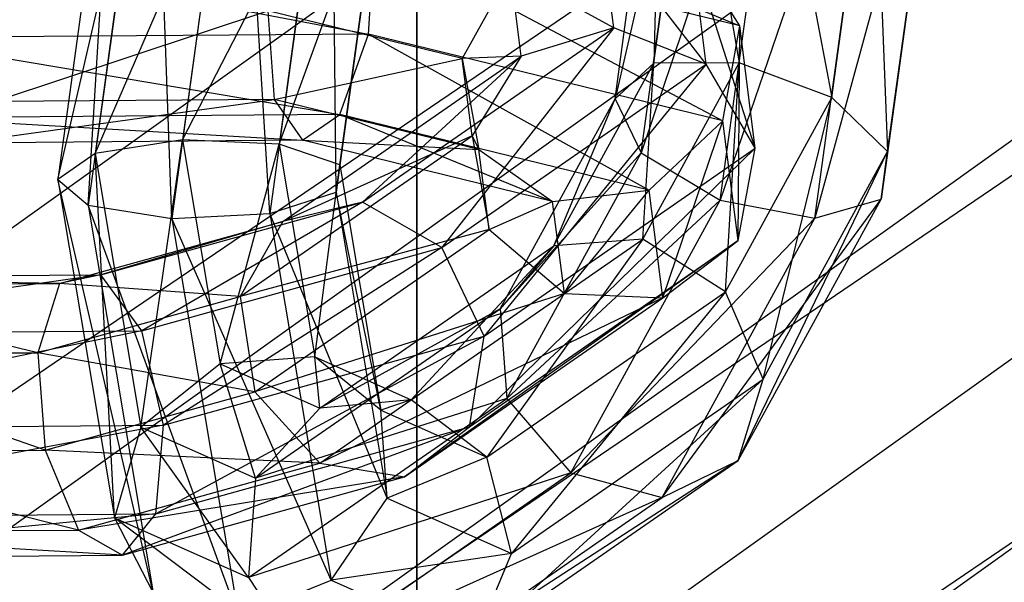
# Model space of a CAD drawing. Extents: x -4025 to 4175, y -648 to 4489.
# Drawn here: x 144 to 158, y 1232 to 1240 of the extents above; entities that cross this region are included whole.
import ezdxf

# ---------------------------------------------------------------- set-up
doc = ezdxf.new("R2010")
doc.units = 0

msp = doc.modelspace()

# ---------------------------------------------------------------- linework, layer by layer
at = {"color": 0}
for p, q in [((491.306322, 1485.282086, 739.728137), (100.797498, 1206.228482, 1772.916251)), ((493.180806, 1477.852554, 738.453794), (102.671982, 1198.798951, 1771.641908)), ((491.293045, 1470.794985, 735.815112), (100.784221, 1191.741382, 1769.003226)), ((472.107968, 1467.388628, 727.427338), (81.599144, 1188.335024, 1760.615452)), ((479.126636, 1464.753634, 729.448985), (88.617812, 1185.700031, 1762.637099)), ((150, 1298.658769, 2886.194558), (150, 1219.608554, 2836.475752)), ((150, 1191.795289, 2723.388004), (150, 1262.62891, 2775.030518)), ((190.827664, 1260.144587, 1471.624216), (150.255846, 1232.5954, 1575.992584)), ((175.85365, 1256.453344, 1592.393649), (145.424786, 1235.791453, 1670.669925)), ((147.924099, 1225.885412, 1668.970802), (178.352963, 1246.547302, 1590.694526)), ((155.166291, 1244.42586, 1592.190394), (153.141318, 1238.394282, 1593.539377)), ((155.166291, 1244.42586, 1592.190394), (153.141318, 1238.394282, 1593.539377)), ((154.245952, 1237.73398, 1592.903866), (155.166291, 1244.42586, 1592.190394)), ((154.245952, 1237.73398, 1592.903866), (155.166291, 1244.42586, 1592.190394)), ((146.323228, 1244.355565, 1616.556487), (145.402889, 1237.663685, 1617.26996)), ((146.323228, 1244.355565, 1616.556487), (145.402889, 1237.663685, 1617.26996)), ((146.573567, 1237.476338, 1617.9597), (146.323228, 1244.355565, 1616.556487)), ((146.573567, 1237.476338, 1617.9597), (146.323228, 1244.355565, 1616.556487)), ((147.520572, 1244.362109, 1617.225555), (146.573567, 1237.476338, 1617.9597)), ((147.520572, 1244.362109, 1617.225555), (146.573567, 1237.476338, 1617.9597)), ((147.943106, 1237.547116, 1617.692719), (147.520572, 1244.362109, 1617.225555)), ((147.943106, 1237.547116, 1617.692719), (147.520572, 1244.362109, 1617.225555)), ((156.517912, 1244.363835, 1592.415339), (154.245952, 1237.73398, 1592.903866)), ((156.517912, 1244.363835, 1592.415339), (154.245952, 1237.73398, 1592.903866)), ((155.570907, 1237.478064, 1593.149484), (156.517912, 1244.363835, 1592.415339)), ((155.570907, 1237.478064, 1593.149484), (156.517912, 1244.363835, 1592.415339)), ((153.944021, 1244.230815, 1592.917099), (152.773876, 1239.150006, 1594.758653)), ((153.944021, 1244.230815, 1592.917099), (152.773876, 1239.150006, 1594.758653)), ((153.141318, 1238.394282, 1593.539377), (153.944021, 1244.230815, 1592.917099)), ((153.141318, 1238.394282, 1593.539377), (153.944021, 1244.230815, 1592.917099)), ((157.366446, 1244.073763, 1593.486681), (155.570907, 1237.478064, 1593.149484)), ((157.366446, 1244.073763, 1593.486681), (155.570907, 1237.478064, 1593.149484)), ((156.496222, 1237.746279, 1594.161303), (157.366446, 1244.073763, 1593.486681)), ((156.496222, 1237.746279, 1594.161303), (157.366446, 1244.073763, 1593.486681)), ((145.781548, 1243.858029, 1615.323958), (144.978845, 1238.021495, 1615.946236)), ((145.781548, 1243.858029, 1615.323958), (144.978845, 1238.021495, 1615.946236)), ((145.402889, 1237.663685, 1617.26996), (145.781548, 1243.858029, 1615.323958)), ((145.402889, 1237.663685, 1617.26996), (145.781548, 1243.858029, 1615.323958)), ((148.813329, 1243.874599, 1617.018098), (147.943106, 1237.547116, 1617.692719)), ((148.813329, 1243.874599, 1617.018098), (147.943106, 1237.547116, 1617.692719)), ((148.870683, 1237.842902, 1616.593941), (148.813329, 1243.874599, 1617.018098)), ((148.870683, 1237.842902, 1616.593941), (148.813329, 1243.874599, 1617.018098)), ((152.773876, 1239.150006, 1594.758653), (153.423015, 1243.869965, 1594.255422)), ((152.773876, 1239.150006, 1594.758653), (153.423015, 1243.869965, 1594.255422)), ((153.423015, 1243.869965, 1594.255422), (153.315556, 1239.647542, 1595.991182)), ((153.423015, 1243.869965, 1594.255422), (153.315556, 1239.647542, 1595.991182)), ((157.314854, 1243.691371, 1594.903127), (156.496222, 1237.746279, 1594.161303)), ((157.314854, 1243.691371, 1594.903127), (156.496222, 1237.746279, 1594.161303)), ((156.588933, 1238.413125, 1595.465882), (157.314854, 1243.691371, 1594.903127)), ((156.588933, 1238.413125, 1595.465882), (157.314854, 1243.691371, 1594.903127)), ((153.315556, 1239.647542, 1595.991182), (153.847059, 1243.512154, 1595.579146)), ((153.315556, 1239.647542, 1595.991182), (153.847059, 1243.512154, 1595.579146)), ((153.847059, 1243.512154, 1595.579146), (154.5129, 1239.654086, 1596.66025)), ((153.847059, 1243.512154, 1595.579146), (154.5129, 1239.654086, 1596.66025)), ((154.5129, 1239.654086, 1596.66025), (155.017737, 1243.324807, 1596.268887)), ((154.5129, 1239.654086, 1596.66025), (155.017737, 1243.324807, 1596.268887)), ((155.017737, 1243.324807, 1596.268887), (155.805658, 1239.166577, 1596.452793)), ((155.017737, 1243.324807, 1596.268887), (155.805658, 1239.166577, 1596.452793)), ((155.805658, 1239.166577, 1596.452793), (156.387276, 1243.395585, 1596.001906)), ((155.805658, 1239.166577, 1596.452793), (156.387276, 1243.395585, 1596.001906)), ((156.387276, 1243.395585, 1596.001906), (156.588933, 1238.413125, 1595.465882)), ((156.387276, 1243.395585, 1596.001906), (156.588933, 1238.413125, 1595.465882)), ((144.978845, 1238.021495, 1615.946236), (146.148989, 1243.102304, 1614.104682)), ((144.978845, 1238.021495, 1615.946236), (146.148989, 1243.102304, 1614.104682)), ((146.148989, 1243.102304, 1614.104682), (145.49985, 1238.382346, 1614.607913)), ((146.148989, 1243.102304, 1614.104682), (145.49985, 1238.382346, 1614.607913)), ((149.596604, 1243.121148, 1616.031186), (148.870683, 1237.842902, 1616.593941)), ((149.596604, 1243.121148, 1616.031186), (148.870683, 1237.842902, 1616.593941)), ((148.922275, 1238.225293, 1615.177495), (149.596604, 1243.121148, 1616.031186)), ((148.922275, 1238.225293, 1615.177495), (149.596604, 1243.121148, 1616.031186)), ((145.49985, 1238.382346, 1614.607913), (147.253623, 1242.442003, 1613.469171)), ((145.49985, 1238.382346, 1614.607913), (147.253623, 1242.442003, 1613.469171)), ((147.253623, 1242.442003, 1613.469171), (146.72212, 1238.57739, 1613.881207)), ((147.253623, 1242.442003, 1613.469171), (146.72212, 1238.57739, 1613.881207)), ((148.073741, 1238.515365, 1614.106153), (149.503894, 1242.454302, 1614.726608)), ((148.073741, 1238.515365, 1614.106153), (149.503894, 1242.454302, 1614.726608)), ((149.503894, 1242.454302, 1614.726608), (148.922275, 1238.225293, 1615.177495)), ((149.503894, 1242.454302, 1614.726608), (148.922275, 1238.225293, 1615.177495)), ((149.156523, 1242.381877, 1611.329005), (154.519225, 1240.169103, 1614.960253)), ((149.156523, 1242.381877, 1611.329005), (154.519225, 1240.169103, 1614.960253)), ((146.72212, 1238.57739, 1613.881207), (148.578578, 1242.186087, 1613.714789)), ((146.72212, 1238.57739, 1613.881207), (148.578578, 1242.186087, 1613.714789)), ((148.578578, 1242.186087, 1613.714789), (148.073741, 1238.515365, 1614.106153)), ((148.578578, 1242.186087, 1613.714789), (148.073741, 1238.515365, 1614.106153)), ((154.049818, 1239.632508, 1621.49455), (152.579266, 1241.536829, 1616.241775)), ((152.756903, 1240.140902, 1621.41124), (152.579266, 1241.536829, 1616.241775)), ((154.049818, 1239.632508, 1621.49455), (152.579266, 1241.536829, 1616.241775)), ((152.756903, 1240.140902, 1621.41124), (152.579266, 1241.536829, 1616.241775)), ((142.430529, 1241.364275, 1610.576412), (149.324222, 1240.05509, 1610.232212)), ((142.430529, 1241.364275, 1610.576412), (149.324222, 1240.05509, 1610.232212)), ((149.324222, 1240.05509, 1610.232212), (149.415934, 1241.41847, 1610.351009)), ((149.324222, 1240.05509, 1610.232212), (149.415934, 1241.41847, 1610.351009)), ((149.415934, 1241.41847, 1610.351009), (154.283812, 1238.840903, 1614.711668)), ((154.519225, 1240.169103, 1614.960253), (149.415934, 1241.41847, 1610.351009)), ((149.415934, 1241.41847, 1610.351009), (154.283812, 1238.840903, 1614.711668)), ((154.519225, 1240.169103, 1614.960253), (149.415934, 1241.41847, 1610.351009)), ((154.519225, 1240.169103, 1614.960253), (153.846047, 1241.233807, 1615.56454)), ((154.736902, 1238.458528, 1621.294941), (153.846047, 1241.233807, 1615.56454)), ((154.049818, 1239.632508, 1621.49455), (153.846047, 1241.233807, 1615.56454)), ((154.519225, 1240.169103, 1614.960253), (153.846047, 1241.233807, 1615.56454)), ((154.736902, 1238.458528, 1621.294941), (153.846047, 1241.233807, 1615.56454)), ((154.049818, 1239.632508, 1621.49455), (153.846047, 1241.233807, 1615.56454)), ((151.311623, 1240.936381, 1616.675073), (150.636262, 1239.71342, 1616.661689)), ((151.311623, 1240.936381, 1616.675073), (150.636262, 1239.71342, 1616.661689)), ((151.463125, 1239.745827, 1621.083992), (151.311623, 1240.936381, 1616.675073)), ((152.756903, 1240.140902, 1621.41124), (151.311623, 1240.936381, 1616.675073)), ((151.463125, 1239.745827, 1621.083992), (151.311623, 1240.936381, 1616.675073)), ((152.756903, 1240.140902, 1621.41124), (151.311623, 1240.936381, 1616.675073)), ((144.084458, 1239.110968, 1613.747471), (147.915759, 1240.379442, 1614.204556)), ((144.084458, 1239.110968, 1613.747471), (147.915759, 1240.379442, 1614.204556)), ((150.636262, 1239.71342, 1616.661689), (147.915759, 1240.379442, 1614.204556)), ((147.915759, 1240.379442, 1614.204556), (148.00499, 1239.141384, 1613.620964)), ((150.636262, 1239.71342, 1616.661689), (147.915759, 1240.379442, 1614.204556)), ((147.915759, 1240.379442, 1614.204556), (148.00499, 1239.141384, 1613.620964)), ((149.238498, 1237.70404, 1630.449079), (152.756903, 1240.140902, 1621.41124)), ((149.238498, 1237.70404, 1630.449079), (152.756903, 1240.140902, 1621.41124)), ((152.756903, 1240.140902, 1621.41124), (150.351471, 1237.071016, 1630.994614)), ((152.756903, 1240.140902, 1621.41124), (150.351471, 1237.071016, 1630.994614)), ((152.756903, 1240.140902, 1621.41124), (151.463125, 1239.745827, 1621.083992)), ((152.756903, 1240.140902, 1621.41124), (151.463125, 1239.745827, 1621.083992)), ((154.049818, 1239.632508, 1621.49455), (152.756903, 1240.140902, 1621.41124)), ((154.049818, 1239.632508, 1621.49455), (152.756903, 1240.140902, 1621.41124)), ((154.283812, 1238.840903, 1614.711668), (154.519225, 1240.169103, 1614.960253)), ((154.283812, 1238.840903, 1614.711668), (154.519225, 1240.169103, 1614.960253)), ((154.49666, 1237.168279, 1620.905813), (154.519225, 1240.169103, 1614.960253)), ((154.49666, 1237.168279, 1620.905813), (154.519225, 1240.169103, 1614.960253)), ((154.736902, 1238.458528, 1621.294941), (154.519225, 1240.169103, 1614.960253)), ((154.736902, 1238.458528, 1621.294941), (154.519225, 1240.169103, 1614.960253)), ((149.324222, 1240.05509, 1610.232212), (142.535513, 1240.002422, 1610.451268)), ((149.324222, 1240.05509, 1610.232212), (142.535513, 1240.002422, 1610.451268)), ((142.535513, 1240.002422, 1610.451268), (148.924298, 1238.929679, 1611.028201)), ((142.535513, 1240.002422, 1610.451268), (148.924298, 1238.929679, 1611.028201)), ((148.924298, 1238.929679, 1611.028201), (149.324222, 1240.05509, 1610.232212)), ((148.924298, 1238.929679, 1611.028201), (149.324222, 1240.05509, 1610.232212)), ((149.324222, 1240.05509, 1610.232212), (153.249962, 1237.870688, 1614.9351)), ((154.283812, 1238.840903, 1614.711668), (149.324222, 1240.05509, 1610.232212)), ((149.324222, 1240.05509, 1610.232212), (153.249962, 1237.870688, 1614.9351)), ((154.283812, 1238.840903, 1614.711668), (149.324222, 1240.05509, 1610.232212)), ((148.00499, 1239.141384, 1613.620964), (150.636262, 1239.71342, 1616.661689)), ((148.00499, 1239.141384, 1613.620964), (150.636262, 1239.71342, 1616.661689)), ((148.124664, 1237.433594, 1629.659606), (151.463125, 1239.745827, 1621.083992)), ((148.124664, 1237.433594, 1629.659606), (151.463125, 1239.745827, 1621.083992)), ((151.463125, 1239.745827, 1621.083992), (149.238498, 1237.70404, 1630.449079)), ((151.463125, 1239.745827, 1621.083992), (149.238498, 1237.70404, 1630.449079)), ((151.463125, 1239.745827, 1621.083992), (150.636262, 1239.71342, 1616.661689)), ((151.463125, 1239.745827, 1621.083992), (150.636262, 1239.71342, 1616.661689)), ((150.773859, 1238.632142, 1620.665931), (150.636262, 1239.71342, 1616.661689)), ((150.636262, 1239.71342, 1616.661689), (150.869192, 1238.440182, 1616.207885)), ((150.773859, 1238.632142, 1620.665931), (150.636262, 1239.71342, 1616.661689)), ((150.636262, 1239.71342, 1616.661689), (150.869192, 1238.440182, 1616.207885)), ((151.463125, 1239.745827, 1621.083992), (150.773859, 1238.632142, 1620.665931)), ((151.463125, 1239.745827, 1621.083992), (150.773859, 1238.632142, 1620.665931)), ((150.351471, 1237.071016, 1630.994614), (154.049818, 1239.632508, 1621.49455)), ((150.351471, 1237.071016, 1630.994614), (154.049818, 1239.632508, 1621.49455)), ((154.049818, 1239.632508, 1621.49455), (150.942809, 1235.830722, 1631.040951)), ((154.049818, 1239.632508, 1621.49455), (150.942809, 1235.830722, 1631.040951)), ((151.917721, 1237.093418, 1599.149459), (153.315556, 1239.647542, 1595.991182)), ((151.917721, 1237.093418, 1599.149459), (153.315556, 1239.647542, 1595.991182)), ((153.315556, 1239.647542, 1595.991182), (152.773876, 1239.150006, 1594.758653)), ((153.315556, 1239.647542, 1595.991182), (152.773876, 1239.150006, 1594.758653)), ((153.162464, 1237.186569, 1599.711435), (154.5129, 1239.654086, 1596.66025)), ((153.162464, 1237.186569, 1599.711435), (154.5129, 1239.654086, 1596.66025)), ((153.162464, 1237.186569, 1599.711435), (153.315556, 1239.647542, 1595.991182)), ((153.162464, 1237.186569, 1599.711435), (153.315556, 1239.647542, 1595.991182)), ((154.5129, 1239.654086, 1596.66025), (153.315556, 1239.647542, 1595.991182)), ((154.5129, 1239.654086, 1596.66025), (153.315556, 1239.647542, 1595.991182)), ((154.736902, 1238.458528, 1621.294941), (154.049818, 1239.632508, 1621.49455)), ((154.736902, 1238.458528, 1621.294941), (154.049818, 1239.632508, 1621.49455)), ((154.318743, 1236.449687, 1599.812337), (154.5129, 1239.654086, 1596.66025)), ((154.318743, 1236.449687, 1599.812337), (154.5129, 1239.654086, 1596.66025)), ((155.805658, 1239.166577, 1596.452793), (154.5129, 1239.654086, 1596.66025)), ((155.805658, 1239.166577, 1596.452793), (154.5129, 1239.654086, 1596.66025)), ((154.318743, 1236.449687, 1599.812337), (155.805658, 1239.166577, 1596.452793)), ((154.318743, 1236.449687, 1599.812337), (155.805658, 1239.166577, 1596.452793)), ((154.845523, 1235.227567, 1599.404952), (155.805658, 1239.166577, 1596.452793)), ((154.845523, 1235.227567, 1599.404952), (155.805658, 1239.166577, 1596.452793)), ((156.588933, 1238.413125, 1595.465882), (155.805658, 1239.166577, 1596.452793)), ((156.588933, 1238.413125, 1595.465882), (155.805658, 1239.166577, 1596.452793)), ((143.615039, 1238.53168, 1612.52103), (148.00499, 1239.141384, 1613.620964)), ((143.615039, 1238.53168, 1612.52103), (148.00499, 1239.141384, 1613.620964)), ((148.00499, 1239.141384, 1613.620964), (144.084458, 1239.110968, 1613.747471)), ((148.00499, 1239.141384, 1613.620964), (144.084458, 1239.110968, 1613.747471)), ((150.869192, 1238.440182, 1616.207885), (148.00499, 1239.141384, 1613.620964)), ((148.00499, 1239.141384, 1613.620964), (148.403293, 1238.568828, 1612.366524)), ((150.869192, 1238.440182, 1616.207885), (148.00499, 1239.141384, 1613.620964)), ((148.00499, 1239.141384, 1613.620964), (148.403293, 1238.568828, 1612.366524)), ((151.166944, 1236.213821, 1598.389364), (152.773876, 1239.150006, 1594.758653)), ((151.166944, 1236.213821, 1598.389364), (152.773876, 1239.150006, 1594.758653)), ((151.917721, 1237.093418, 1599.149459), (152.773876, 1239.150006, 1594.758653)), ((151.917721, 1237.093418, 1599.149459), (152.773876, 1239.150006, 1594.758653)), ((152.773876, 1239.150006, 1594.758653), (153.141318, 1238.394282, 1593.539377)), ((152.773876, 1239.150006, 1594.758653), (153.141318, 1238.394282, 1593.539377)), ((148.924298, 1238.929679, 1611.028201), (143.003313, 1238.883743, 1611.219258)), ((148.924298, 1238.929679, 1611.028201), (143.003313, 1238.883743, 1611.219258)), ((143.003313, 1238.883743, 1611.219258), (148.403293, 1238.568828, 1612.366524)), ((143.003313, 1238.883743, 1611.219258), (148.403293, 1238.568828, 1612.366524)), ((148.403293, 1238.568828, 1612.366524), (148.924298, 1238.929679, 1611.028201)), ((148.403293, 1238.568828, 1612.366524), (148.924298, 1238.929679, 1611.028201)), ((148.924298, 1238.929679, 1611.028201), (151.901423, 1237.712431, 1615.526002)), ((153.249962, 1237.870688, 1614.9351), (148.924298, 1238.929679, 1611.028201)), ((148.924298, 1238.929679, 1611.028201), (151.901423, 1237.712431, 1615.526002)), ((153.249962, 1237.870688, 1614.9351), (148.924298, 1238.929679, 1611.028201)), ((153.249962, 1237.870688, 1614.9351), (154.283812, 1238.840903, 1614.711668)), ((153.249962, 1237.870688, 1614.9351), (154.283812, 1238.840903, 1614.711668)), ((153.441505, 1236.365485, 1620.509242), (154.283812, 1238.840903, 1614.711668)), ((153.441505, 1236.365485, 1620.509242), (154.283812, 1238.840903, 1614.711668)), ((154.49666, 1237.168279, 1620.905813), (154.283812, 1238.840903, 1614.711668)), ((154.49666, 1237.168279, 1620.905813), (154.283812, 1238.840903, 1614.711668)), ((147.531143, 1236.386223, 1628.995599), (150.773859, 1238.632142, 1620.665931)), ((147.531143, 1236.386223, 1628.995599), (150.773859, 1238.632142, 1620.665931)), ((150.773859, 1238.632142, 1620.665931), (148.124664, 1237.433594, 1629.659606)), ((150.773859, 1238.632142, 1620.665931), (148.124664, 1237.433594, 1629.659606)), ((150.773859, 1238.632142, 1620.665931), (151.011618, 1237.320953, 1620.35267)), ((150.773859, 1238.632142, 1620.665931), (150.869192, 1238.440182, 1616.207885)), ((150.773859, 1238.632142, 1620.665931), (151.011618, 1237.320953, 1620.35267)), ((150.773859, 1238.632142, 1620.665931), (150.869192, 1238.440182, 1616.207885)), ((148.403293, 1238.568828, 1612.366524), (143.615039, 1238.53168, 1612.52103)), ((148.403293, 1238.568828, 1612.366524), (143.615039, 1238.53168, 1612.52103)), ((146.72212, 1238.57739, 1613.881207), (145.49985, 1238.382346, 1614.607913)), ((146.72212, 1238.57739, 1613.881207), (145.49985, 1238.382346, 1614.607913)), ((146.140835, 1234.555933, 1611.797159), (146.72212, 1238.57739, 1613.881207)), ((146.140835, 1234.555933, 1611.797159), (146.72212, 1238.57739, 1613.881207)), ((148.073741, 1238.515365, 1614.106153), (146.72212, 1238.57739, 1613.881207)), ((146.72212, 1238.57739, 1613.881207), (147.246947, 1235.444396, 1611.579815)), ((148.073741, 1238.515365, 1614.106153), (146.72212, 1238.57739, 1613.881207)), ((146.72212, 1238.57739, 1613.881207), (147.246947, 1235.444396, 1611.579815)), ((147.246947, 1235.444396, 1611.579815), (148.073741, 1238.515365, 1614.106153)), ((147.246947, 1235.444396, 1611.579815), (148.073741, 1238.515365, 1614.106153)), ((148.922275, 1238.225293, 1615.177495), (148.073741, 1238.515365, 1614.106153)), ((148.073741, 1238.515365, 1614.106153), (148.572237, 1235.539557, 1611.920224)), ((148.922275, 1238.225293, 1615.177495), (148.073741, 1238.515365, 1614.106153)), ((148.073741, 1238.515365, 1614.106153), (148.572237, 1235.539557, 1611.920224)), ((148.403293, 1238.568828, 1612.366524), (150.869192, 1238.440182, 1616.207885)), ((151.901423, 1237.712431, 1615.526002), (148.403293, 1238.568828, 1612.366524)), ((148.403293, 1238.568828, 1612.366524), (150.869192, 1238.440182, 1616.207885)), ((151.901423, 1237.712431, 1615.526002), (148.403293, 1238.568828, 1612.366524)), ((145.49985, 1238.382346, 1614.607913), (144.978845, 1238.021495, 1615.946236)), ((145.49985, 1238.382346, 1614.607913), (144.978845, 1238.021495, 1615.946236)), ((145.49985, 1238.382346, 1614.607913), (146.140835, 1234.555933, 1611.797159)), ((145.771465, 1233.289889, 1612.470557), (145.49985, 1238.382346, 1614.607913)), ((145.49985, 1238.382346, 1614.607913), (146.140835, 1234.555933, 1611.797159)), ((145.771465, 1233.289889, 1612.470557), (145.49985, 1238.382346, 1614.607913)), ((154.736902, 1238.458528, 1621.294941), (150.735819, 1234.563504, 1630.566407)), ((154.736902, 1238.458528, 1621.294941), (150.735819, 1234.563504, 1630.566407)), ((151.011618, 1237.320953, 1620.35267), (150.869192, 1238.440182, 1616.207885)), ((150.869192, 1238.440182, 1616.207885), (151.901423, 1237.712431, 1615.526002)), ((151.011618, 1237.320953, 1620.35267), (150.869192, 1238.440182, 1616.207885)), ((150.869192, 1238.440182, 1616.207885), (151.901423, 1237.712431, 1615.526002)), ((150.942809, 1235.830722, 1631.040951), (154.736902, 1238.458528, 1621.294941)), ((150.942809, 1235.830722, 1631.040951), (154.736902, 1238.458528, 1621.294941)), ((151.166944, 1236.213821, 1598.389364), (153.141318, 1238.394282, 1593.539377)), ((151.166944, 1236.213821, 1598.389364), (153.141318, 1238.394282, 1593.539377)), ((151.26143, 1234.959351, 1597.786807), (153.141318, 1238.394282, 1593.539377)), ((151.26143, 1234.959351, 1597.786807), (153.141318, 1238.394282, 1593.539377)), ((153.141318, 1238.394282, 1593.539377), (154.245952, 1237.73398, 1592.903866)), ((153.141318, 1238.394282, 1593.539377), (154.245952, 1237.73398, 1592.903866)), ((154.496317, 1234.092054, 1598.6799), (156.588933, 1238.413125, 1595.465882)), ((154.496317, 1234.092054, 1598.6799), (156.588933, 1238.413125, 1595.465882)), ((154.49666, 1237.168279, 1620.905813), (154.736902, 1238.458528, 1621.294941)), ((154.49666, 1237.168279, 1620.905813), (154.736902, 1238.458528, 1621.294941)), ((154.845523, 1235.227567, 1599.404952), (156.588933, 1238.413125, 1595.465882)), ((154.845523, 1235.227567, 1599.404952), (156.588933, 1238.413125, 1595.465882)), ((156.496222, 1237.746279, 1594.161303), (156.588933, 1238.413125, 1595.465882)), ((156.496222, 1237.746279, 1594.161303), (156.588933, 1238.413125, 1595.465882)), ((148.572237, 1235.539557, 1611.920224), (148.922275, 1238.225293, 1615.177495)), ((148.572237, 1235.539557, 1611.920224), (148.922275, 1238.225293, 1615.177495)), ((148.870683, 1237.842902, 1616.593941), (148.922275, 1238.225293, 1615.177495)), ((148.870683, 1237.842902, 1616.593941), (148.922275, 1238.225293, 1615.177495)), ((148.922275, 1238.225293, 1615.177495), (149.496588, 1234.796888, 1612.659104)), ((148.922275, 1238.225293, 1615.177495), (149.496588, 1234.796888, 1612.659104)), ((144.978845, 1238.021495, 1615.946236), (145.402889, 1237.663685, 1617.26996)), ((144.978845, 1238.021495, 1615.946236), (145.771465, 1233.289889, 1612.470557)), ((146.311667, 1232.23866, 1613.284919), (144.978845, 1238.021495, 1615.946236)), ((144.978845, 1238.021495, 1615.946236), (145.402889, 1237.663685, 1617.26996)), ((144.978845, 1238.021495, 1615.946236), (145.771465, 1233.289889, 1612.470557)), ((146.311667, 1232.23866, 1613.284919), (144.978845, 1238.021495, 1615.946236)), ((147.943106, 1237.547116, 1617.692719), (148.870683, 1237.842902, 1616.593941)), ((147.943106, 1237.547116, 1617.692719), (148.870683, 1237.842902, 1616.593941)), ((148.870683, 1237.842902, 1616.593941), (149.587485, 1233.563892, 1613.450725)), ((149.496588, 1234.796888, 1612.659104), (148.870683, 1237.842902, 1616.593941)), ((148.870683, 1237.842902, 1616.593941), (149.587485, 1233.563892, 1613.450725)), ((149.496588, 1234.796888, 1612.659104), (148.870683, 1237.842902, 1616.593941)), ((151.901423, 1237.712431, 1615.526002), (153.249962, 1237.870688, 1614.9351)), ((151.901423, 1237.712431, 1615.526002), (153.249962, 1237.870688, 1614.9351)), ((152.065154, 1236.42578, 1620.290789), (153.249962, 1237.870688, 1614.9351)), ((152.065154, 1236.42578, 1620.290789), (153.249962, 1237.870688, 1614.9351)), ((153.441505, 1236.365485, 1620.509242), (153.249962, 1237.870688, 1614.9351)), ((153.441505, 1236.365485, 1620.509242), (153.249962, 1237.870688, 1614.9351)), ((145.402889, 1237.663685, 1617.26996), (146.573567, 1237.476338, 1617.9597)), ((145.402889, 1237.663685, 1617.26996), (146.311667, 1232.23866, 1613.284919)), ((147.508676, 1231.894128, 1613.859197), (145.402889, 1237.663685, 1617.26996)), ((145.402889, 1237.663685, 1617.26996), (146.573567, 1237.476338, 1617.9597)), ((145.402889, 1237.663685, 1617.26996), (146.311667, 1232.23866, 1613.284919)), ((147.508676, 1231.894128, 1613.859197), (145.402889, 1237.663685, 1617.26996)), ((145.577819, 1236.687596, 1634.226618), (149.238498, 1237.70404, 1630.449079)), ((145.577819, 1236.687596, 1634.226618), (149.238498, 1237.70404, 1630.449079)), ((149.238498, 1237.70404, 1630.449079), (146.152222, 1235.905031, 1635.327915)), ((149.238498, 1237.70404, 1630.449079), (146.152222, 1235.905031, 1635.327915)), ((149.238498, 1237.70404, 1630.449079), (148.124664, 1237.433594, 1629.659606)), ((149.238498, 1237.70404, 1630.449079), (148.124664, 1237.433594, 1629.659606)), ((150.351471, 1237.071016, 1630.994614), (149.238498, 1237.70404, 1630.449079)), ((150.351471, 1237.071016, 1630.994614), (149.238498, 1237.70404, 1630.449079)), ((151.011618, 1237.320953, 1620.35267), (151.901423, 1237.712431, 1615.526002)), ((151.011618, 1237.320953, 1620.35267), (151.901423, 1237.712431, 1615.526002)), ((151.26143, 1234.959351, 1597.786807), (154.245952, 1237.73398, 1592.903866)), ((151.26143, 1234.959351, 1597.786807), (154.245952, 1237.73398, 1592.903866)), ((152.065154, 1236.42578, 1620.290789), (151.901423, 1237.712431, 1615.526002)), ((152.065154, 1236.42578, 1620.290789), (151.901423, 1237.712431, 1615.526002)), ((152.156967, 1233.916988, 1597.623731), (154.245952, 1237.73398, 1592.903866)), ((152.156967, 1233.916988, 1597.623731), (154.245952, 1237.73398, 1592.903866)), ((153.434524, 1233.574466, 1597.976441), (156.496222, 1237.746279, 1594.161303)), ((153.434524, 1233.574466, 1597.976441), (156.496222, 1237.746279, 1594.161303)), ((154.245952, 1237.73398, 1592.903866), (155.570907, 1237.478064, 1593.149484)), ((154.245952, 1237.73398, 1592.903866), (155.570907, 1237.478064, 1593.149484)), ((154.496317, 1234.092054, 1598.6799), (156.496222, 1237.746279, 1594.161303)), ((154.496317, 1234.092054, 1598.6799), (156.496222, 1237.746279, 1594.161303)), ((155.570907, 1237.478064, 1593.149484), (156.496222, 1237.746279, 1594.161303)), ((155.570907, 1237.478064, 1593.149484), (156.496222, 1237.746279, 1594.161303)), ((146.573567, 1237.476338, 1617.9597), (147.943106, 1237.547116, 1617.692719)), ((146.573567, 1237.476338, 1617.9597), (147.943106, 1237.547116, 1617.692719)), ((147.943106, 1237.547116, 1617.692719), (148.802398, 1232.417503, 1613.924678)), ((149.587485, 1233.563892, 1613.450725), (147.943106, 1237.547116, 1617.692719)), ((147.943106, 1237.547116, 1617.692719), (148.802398, 1232.417503, 1613.924678)), ((149.587485, 1233.563892, 1613.450725), (147.943106, 1237.547116, 1617.692719)), ((145.002553, 1236.566692, 1632.881383), (148.124664, 1237.433594, 1629.659606)), ((145.002553, 1236.566692, 1632.881383), (148.124664, 1237.433594, 1629.659606)), ((148.124664, 1237.433594, 1629.659606), (145.577819, 1236.687596, 1634.226618)), ((148.124664, 1237.433594, 1629.659606), (145.577819, 1236.687596, 1634.226618)), ((146.573567, 1237.476338, 1617.9597), (147.508676, 1231.894128, 1613.859197)), ((148.802398, 1232.417503, 1613.924678), (146.573567, 1237.476338, 1617.9597)), ((146.573567, 1237.476338, 1617.9597), (147.508676, 1231.894128, 1613.859197)), ((148.802398, 1232.417503, 1613.924678), (146.573567, 1237.476338, 1617.9597)), ((148.124664, 1237.433594, 1629.659606), (147.531143, 1236.386223, 1628.995599)), ((148.124664, 1237.433594, 1629.659606), (147.531143, 1236.386223, 1628.995599)), ((152.156967, 1233.916988, 1597.623731), (155.570907, 1237.478064, 1593.149484)), ((152.156967, 1233.916988, 1597.623731), (155.570907, 1237.478064, 1593.149484)), ((153.434524, 1233.574466, 1597.976441), (155.570907, 1237.478064, 1593.149484)), ((153.434524, 1233.574466, 1597.976441), (155.570907, 1237.478064, 1593.149484)), ((151.011618, 1237.320953, 1620.35267), (147.531143, 1236.386223, 1628.995599)), ((151.011618, 1237.320953, 1620.35267), (147.531143, 1236.386223, 1628.995599)), ((147.735651, 1235.052004, 1628.767755), (151.011618, 1237.320953, 1620.35267)), ((147.735651, 1235.052004, 1628.767755), (151.011618, 1237.320953, 1620.35267)), ((151.011618, 1237.320953, 1620.35267), (152.065154, 1236.42578, 1620.290789)), ((151.011618, 1237.320953, 1620.35267), (152.065154, 1236.42578, 1620.290789)), ((148.641753, 1234.824469, 1607.564544), (151.917721, 1237.093418, 1599.149459)), ((148.641753, 1234.824469, 1607.564544), (151.917721, 1237.093418, 1599.149459)), ((154.49666, 1237.168279, 1620.905813), (149.827355, 1233.862309, 1629.793026)), ((154.49666, 1237.168279, 1620.905813), (149.827355, 1233.862309, 1629.793026)), ((149.919748, 1234.94065, 1608.041104), (153.162464, 1237.186569, 1599.711435)), ((149.919748, 1234.94065, 1608.041104), (153.162464, 1237.186569, 1599.711435)), ((151.917721, 1237.093418, 1599.149459), (149.919748, 1234.94065, 1608.041104)), ((151.917721, 1237.093418, 1599.149459), (149.919748, 1234.94065, 1608.041104)), ((150.735819, 1234.563504, 1630.566407), (154.49666, 1237.168279, 1620.905813)), ((150.735819, 1234.563504, 1630.566407), (154.49666, 1237.168279, 1620.905813)), ((153.162464, 1237.186569, 1599.711435), (150.980281, 1234.137454, 1608.387951)), ((153.162464, 1237.186569, 1599.711435), (150.980281, 1234.137454, 1608.387951)), ((151.917721, 1237.093418, 1599.149459), (151.166944, 1236.213821, 1598.389364)), ((151.917721, 1237.093418, 1599.149459), (151.166944, 1236.213821, 1598.389364)), ((153.162464, 1237.186569, 1599.711435), (151.917721, 1237.093418, 1599.149459)), ((153.162464, 1237.186569, 1599.711435), (151.917721, 1237.093418, 1599.149459)), ((154.318743, 1236.449687, 1599.812337), (153.162464, 1237.186569, 1599.711435)), ((154.318743, 1236.449687, 1599.812337), (153.162464, 1237.186569, 1599.711435)), ((153.441505, 1236.365485, 1620.509242), (154.49666, 1237.168279, 1620.905813)), ((153.441505, 1236.365485, 1620.509242), (154.49666, 1237.168279, 1620.905813)), ((146.152222, 1235.905031, 1635.327915), (150.351471, 1237.071016, 1630.994614)), ((146.152222, 1235.905031, 1635.327915), (150.351471, 1237.071016, 1630.994614)), ((150.351471, 1237.071016, 1630.994614), (146.456994, 1234.585167, 1635.669966)), ((150.351471, 1237.071016, 1630.994614), (146.456994, 1234.585167, 1635.669966)), ((150.942809, 1235.830722, 1631.040951), (150.351471, 1237.071016, 1630.994614)), ((150.942809, 1235.830722, 1631.040951), (150.351471, 1237.071016, 1630.994614)), ((145.577819, 1236.687596, 1634.226618), (139.733183, 1235.85523, 1635.535043)), ((145.577819, 1236.687596, 1634.226618), (139.733183, 1235.85523, 1635.535043)), ((140.223198, 1236.646054, 1634.399399), (145.577819, 1236.687596, 1634.226618)), ((140.223198, 1236.646054, 1634.399399), (145.577819, 1236.687596, 1634.226618)), ((145.577819, 1236.687596, 1634.226618), (145.002553, 1236.566692, 1632.881383)), ((145.577819, 1236.687596, 1634.226618), (145.002553, 1236.566692, 1632.881383)), ((146.152222, 1235.905031, 1635.327915), (145.577819, 1236.687596, 1634.226618)), ((146.152222, 1235.905031, 1635.327915), (145.577819, 1236.687596, 1634.226618)), ((145.002553, 1236.566692, 1632.881383), (140.223198, 1236.646054, 1634.399399)), ((145.002553, 1236.566692, 1632.881383), (140.223198, 1236.646054, 1634.399399)), ((140.712352, 1236.533407, 1633.019819), (145.002553, 1236.566692, 1632.881383)), ((140.712352, 1236.533407, 1633.019819), (145.002553, 1236.566692, 1632.881383)), ((145.002553, 1236.566692, 1632.881383), (144.695599, 1235.59889, 1631.921662)), ((145.002553, 1236.566692, 1632.881383), (144.695599, 1235.59889, 1631.921662)), ((147.531143, 1236.386223, 1628.995599), (145.002553, 1236.566692, 1632.881383)), ((147.531143, 1236.386223, 1628.995599), (145.002553, 1236.566692, 1632.881383)), ((144.695599, 1235.59889, 1631.921662), (140.712352, 1236.533407, 1633.019819)), ((144.695599, 1235.59889, 1631.921662), (140.712352, 1236.533407, 1633.019819)), ((152.065154, 1236.42578, 1620.290789), (147.735651, 1235.052004, 1628.767755)), ((152.065154, 1236.42578, 1620.290789), (147.735651, 1235.052004, 1628.767755)), ((148.642495, 1234.055232, 1629.082683), (152.065154, 1236.42578, 1620.290789)), ((148.642495, 1234.055232, 1629.082683), (152.065154, 1236.42578, 1620.290789)), ((150.980281, 1234.137454, 1608.387951), (154.318743, 1236.449687, 1599.812337)), ((150.980281, 1234.137454, 1608.387951), (154.318743, 1236.449687, 1599.812337)), ((154.318743, 1236.449687, 1599.812337), (151.327118, 1232.790705, 1608.442791)), ((154.318743, 1236.449687, 1599.812337), (151.327118, 1232.790705, 1608.442791)), ((152.065154, 1236.42578, 1620.290789), (153.441505, 1236.365485, 1620.509242)), ((152.065154, 1236.42578, 1620.290789), (153.441505, 1236.365485, 1620.509242)), ((154.845523, 1235.227567, 1599.404952), (154.318743, 1236.449687, 1599.812337)), ((154.845523, 1235.227567, 1599.404952), (154.318743, 1236.449687, 1599.812337)), ((144.695599, 1235.59889, 1631.921662), (147.531143, 1236.386223, 1628.995599)), ((144.695599, 1235.59889, 1631.921662), (147.531143, 1236.386223, 1628.995599)), ((147.531143, 1236.386223, 1628.995599), (147.735651, 1235.052004, 1628.767755)), ((147.531143, 1236.386223, 1628.995599), (147.735651, 1235.052004, 1628.767755)), ((153.441505, 1236.365485, 1620.509242), (148.642495, 1234.055232, 1629.082683)), ((153.441505, 1236.365485, 1620.509242), (148.642495, 1234.055232, 1629.082683)), ((149.827355, 1233.862309, 1629.793026), (153.441505, 1236.365485, 1620.509242)), ((149.827355, 1233.862309, 1629.793026), (153.441505, 1236.365485, 1620.509242)), ((147.744286, 1233.843273, 1607.181258), (151.166944, 1236.213821, 1598.389364)), ((147.744286, 1233.843273, 1607.181258), (151.166944, 1236.213821, 1598.389364)), ((151.166944, 1236.213821, 1598.389364), (148.641753, 1234.824469, 1607.564544)), ((151.166944, 1236.213821, 1598.389364), (148.641753, 1234.824469, 1607.564544)), ((151.166944, 1236.213821, 1598.389364), (151.26143, 1234.959351, 1597.786807)), ((151.166944, 1236.213821, 1598.389364), (151.26143, 1234.959351, 1597.786807)), ((146.152222, 1235.905031, 1635.327915), (139.471589, 1234.530972, 1635.895369)), ((146.152222, 1235.905031, 1635.327915), (139.471589, 1234.530972, 1635.895369)), ((139.733183, 1235.85523, 1635.535043), (146.152222, 1235.905031, 1635.327915)), ((139.733183, 1235.85523, 1635.535043), (146.152222, 1235.905031, 1635.327915)), ((146.456994, 1234.585167, 1635.669966), (146.152222, 1235.905031, 1635.327915)), ((146.456994, 1234.585167, 1635.669966), (146.152222, 1235.905031, 1635.327915)), ((145.424786, 1235.791453, 1670.669925), (104.852967, 1208.242266, 1775.038293)), ((150.942809, 1235.830722, 1631.040951), (146.349528, 1233.345583, 1635.092721)), ((150.942809, 1235.830722, 1631.040951), (146.349528, 1233.345583, 1635.092721)), ((146.456994, 1234.585167, 1635.669966), (150.942809, 1235.830722, 1631.040951)), ((146.456994, 1234.585167, 1635.669966), (150.942809, 1235.830722, 1631.040951)), ((150.735819, 1234.563504, 1630.566407), (150.942809, 1235.830722, 1631.040951)), ((150.735819, 1234.563504, 1630.566407), (150.942809, 1235.830722, 1631.040951)), ((140.971764, 1235.57, 1632.041822), (144.695599, 1235.59889, 1631.921662)), ((140.971764, 1235.57, 1632.041822), (144.695599, 1235.59889, 1631.921662)), ((144.695599, 1235.59889, 1631.921662), (144.800583, 1234.237037, 1631.796518)), ((147.735651, 1235.052004, 1628.767755), (144.695599, 1235.59889, 1631.921662)), ((144.695599, 1235.59889, 1631.921662), (144.800583, 1234.237037, 1631.796518)), ((147.735651, 1235.052004, 1628.767755), (144.695599, 1235.59889, 1631.921662)), ((144.800583, 1234.237037, 1631.796518), (140.971764, 1235.57, 1632.041822)), ((144.800583, 1234.237037, 1631.796518), (140.971764, 1235.57, 1632.041822)), ((147.246947, 1235.444396, 1611.579815), (146.140835, 1234.555933, 1611.797159)), ((147.246947, 1235.444396, 1611.579815), (146.140835, 1234.555933, 1611.797159)), ((148.572237, 1235.539557, 1611.920224), (147.246947, 1235.444396, 1611.579815)), ((148.572237, 1235.539557, 1611.920224), (147.246947, 1235.444396, 1611.579815)), ((147.246947, 1235.444396, 1611.579815), (148.641753, 1234.824469, 1607.564544)), ((147.744286, 1233.843273, 1607.181258), (147.246947, 1235.444396, 1611.579815)), ((147.246947, 1235.444396, 1611.579815), (148.641753, 1234.824469, 1607.564544)), ((147.744286, 1233.843273, 1607.181258), (147.246947, 1235.444396, 1611.579815)), ((149.496588, 1234.796888, 1612.659104), (148.572237, 1235.539557, 1611.920224)), ((148.572237, 1235.539557, 1611.920224), (149.919748, 1234.94065, 1608.041104)), ((148.641753, 1234.824469, 1607.564544), (148.572237, 1235.539557, 1611.920224)), ((149.496588, 1234.796888, 1612.659104), (148.572237, 1235.539557, 1611.920224)), ((148.572237, 1235.539557, 1611.920224), (149.919748, 1234.94065, 1608.041104)), ((148.641753, 1234.824469, 1607.564544), (148.572237, 1235.539557, 1611.920224)), ((154.845523, 1235.227567, 1599.404952), (150.79797, 1231.530562, 1608.179965)), ((154.845523, 1235.227567, 1599.404952), (150.79797, 1231.530562, 1608.179965)), ((151.327118, 1232.790705, 1608.442791), (154.845523, 1235.227567, 1599.404952)), ((151.327118, 1232.790705, 1608.442791), (154.845523, 1235.227567, 1599.404952)), ((154.496317, 1234.092054, 1598.6799), (154.845523, 1235.227567, 1599.404952)), ((154.496317, 1234.092054, 1598.6799), (154.845523, 1235.227567, 1599.404952)), ((144.800583, 1234.237037, 1631.796518), (147.735651, 1235.052004, 1628.767755)), ((144.800583, 1234.237037, 1631.796518), (147.735651, 1235.052004, 1628.767755)), ((147.735651, 1235.052004, 1628.767755), (148.642495, 1234.055232, 1629.082683)), ((147.735651, 1235.052004, 1628.767755), (148.642495, 1234.055232, 1629.082683)), ((147.64728, 1232.456175, 1607.070591), (151.26143, 1234.959351, 1597.786807)), ((147.64728, 1232.456175, 1607.070591), (151.26143, 1234.959351, 1597.786807)), ((151.26143, 1234.959351, 1597.786807), (147.744286, 1233.843273, 1607.181258)), ((151.26143, 1234.959351, 1597.786807), (147.744286, 1233.843273, 1607.181258)), ((149.919748, 1234.94065, 1608.041104), (148.641753, 1234.824469, 1607.564544)), ((149.919748, 1234.94065, 1608.041104), (148.641753, 1234.824469, 1607.564544)), ((149.919748, 1234.94065, 1608.041104), (149.496588, 1234.796888, 1612.659104)), ((149.919748, 1234.94065, 1608.041104), (149.496588, 1234.796888, 1612.659104)), ((150.980281, 1234.137454, 1608.387951), (149.919748, 1234.94065, 1608.041104)), ((150.980281, 1234.137454, 1608.387951), (149.919748, 1234.94065, 1608.041104)), ((151.26143, 1234.959351, 1597.786807), (152.156967, 1233.916988, 1597.623731)), ((151.26143, 1234.959351, 1597.786807), (152.156967, 1233.916988, 1597.623731)), ((148.641753, 1234.824469, 1607.564544), (147.744286, 1233.843273, 1607.181258)), ((148.641753, 1234.824469, 1607.564544), (147.744286, 1233.843273, 1607.181258)), ((149.587485, 1233.563892, 1613.450725), (149.496588, 1234.796888, 1612.659104)), ((149.496588, 1234.796888, 1612.659104), (150.980281, 1234.137454, 1608.387951)), ((149.587485, 1233.563892, 1613.450725), (149.496588, 1234.796888, 1612.659104)), ((149.496588, 1234.796888, 1612.659104), (150.980281, 1234.137454, 1608.387951)), ((139.471589, 1234.530972, 1635.895369), (146.456994, 1234.585167, 1635.669966)), ((139.471589, 1234.530972, 1635.895369), (146.456994, 1234.585167, 1635.669966)), ((146.456994, 1234.585167, 1635.669966), (139.560819, 1233.292915, 1635.311778)), ((146.456994, 1234.585167, 1635.669966), (139.560819, 1233.292915, 1635.311778)), ((146.140835, 1234.555933, 1611.797159), (145.771465, 1233.289889, 1612.470557)), ((146.140835, 1234.555933, 1611.797159), (145.771465, 1233.289889, 1612.470557)), ((150.735819, 1234.563504, 1630.566407), (145.880108, 1232.766295, 1633.86628)), ((150.735819, 1234.563504, 1630.566407), (145.880108, 1232.766295, 1633.86628)), ((146.140835, 1234.555933, 1611.797159), (147.744286, 1233.843273, 1607.181258)), ((147.64728, 1232.456175, 1607.070591), (146.140835, 1234.555933, 1611.797159)), ((146.140835, 1234.555933, 1611.797159), (147.744286, 1233.843273, 1607.181258)), ((147.64728, 1232.456175, 1607.070591), (146.140835, 1234.555933, 1611.797159)), ((146.349528, 1233.345583, 1635.092721), (146.456994, 1234.585167, 1635.669966)), ((146.349528, 1233.345583, 1635.092721), (146.456994, 1234.585167, 1635.669966)), ((146.349528, 1233.345583, 1635.092721), (150.735819, 1234.563504, 1630.566407)), ((146.349528, 1233.345583, 1635.092721), (150.735819, 1234.563504, 1630.566407)), ((149.827355, 1233.862309, 1629.793026), (150.735819, 1234.563504, 1630.566407)), ((149.827355, 1233.862309, 1629.793026), (150.735819, 1234.563504, 1630.566407)), ((140.880051, 1234.206621, 1631.923025), (144.800583, 1234.237037, 1631.796518)), ((140.880051, 1234.206621, 1631.923025), (144.800583, 1234.237037, 1631.796518)), ((145.268382, 1233.118358, 1632.564508), (140.880051, 1234.206621, 1631.923025)), ((145.268382, 1233.118358, 1632.564508), (140.880051, 1234.206621, 1631.923025)), ((144.800583, 1234.237037, 1631.796518), (145.268382, 1233.118358, 1632.564508)), ((148.642495, 1234.055232, 1629.082683), (144.800583, 1234.237037, 1631.796518)), ((144.800583, 1234.237037, 1631.796518), (145.268382, 1233.118358, 1632.564508)), ((148.642495, 1234.055232, 1629.082683), (144.800583, 1234.237037, 1631.796518)), ((150.980281, 1234.137454, 1608.387951), (149.587485, 1233.563892, 1613.450725)), ((150.980281, 1234.137454, 1608.387951), (149.587485, 1233.563892, 1613.450725)), ((154.496317, 1234.092054, 1598.6799), (149.640431, 1230.94666, 1607.722451)), ((154.496317, 1234.092054, 1598.6799), (149.640431, 1230.94666, 1607.722451)), ((150.79797, 1231.530562, 1608.179965), (154.496317, 1234.092054, 1598.6799)), ((150.79797, 1231.530562, 1608.179965), (154.496317, 1234.092054, 1598.6799)), ((151.327118, 1232.790705, 1608.442791), (150.980281, 1234.137454, 1608.387951)), ((151.327118, 1232.790705, 1608.442791), (150.980281, 1234.137454, 1608.387951)), ((153.434524, 1233.574466, 1597.976441), (154.496317, 1234.092054, 1598.6799)), ((153.434524, 1233.574466, 1597.976441), (154.496317, 1234.092054, 1598.6799)), ((145.268382, 1233.118358, 1632.564508), (148.642495, 1234.055232, 1629.082683)), ((145.268382, 1233.118358, 1632.564508), (148.642495, 1234.055232, 1629.082683)), ((148.642495, 1234.055232, 1629.082683), (149.827355, 1233.862309, 1629.793026)), ((148.642495, 1234.055232, 1629.082683), (149.827355, 1233.862309, 1629.793026)), ((149.827355, 1233.862309, 1629.793026), (145.268382, 1233.118358, 1632.564508)), ((149.827355, 1233.862309, 1629.793026), (145.268382, 1233.118358, 1632.564508)), ((145.880108, 1232.766295, 1633.86628), (149.827355, 1233.862309, 1629.793026)), ((145.880108, 1232.766295, 1633.86628), (149.827355, 1233.862309, 1629.793026)), ((152.156967, 1233.916988, 1597.623731), (147.64728, 1232.456175, 1607.070591)), ((152.156967, 1233.916988, 1597.623731), (147.64728, 1232.456175, 1607.070591)), ((147.744286, 1233.843273, 1607.181258), (147.64728, 1232.456175, 1607.070591)), ((147.744286, 1233.843273, 1607.181258), (147.64728, 1232.456175, 1607.070591)), ((148.396126, 1231.312213, 1607.284325), (152.156967, 1233.916988, 1597.623731)), ((148.396126, 1231.312213, 1607.284325), (152.156967, 1233.916988, 1597.623731)), ((152.156967, 1233.916988, 1597.623731), (153.434524, 1233.574466, 1597.976441)), ((152.156967, 1233.916988, 1597.623731), (153.434524, 1233.574466, 1597.976441)), ((153.434524, 1233.574466, 1597.976441), (148.396126, 1231.312213, 1607.284325)), ((153.434524, 1233.574466, 1597.976441), (148.396126, 1231.312213, 1607.284325)), ((148.802398, 1232.417503, 1613.924678), (149.587485, 1233.563892, 1613.450725)), ((148.802398, 1232.417503, 1613.924678), (149.587485, 1233.563892, 1613.450725)), ((149.587485, 1233.563892, 1613.450725), (151.327118, 1232.790705, 1608.442791)), ((149.587485, 1233.563892, 1613.450725), (151.327118, 1232.790705, 1608.442791)), ((149.640431, 1230.94666, 1607.722451), (153.434524, 1233.574466, 1597.976441)), ((149.640431, 1230.94666, 1607.722451), (153.434524, 1233.574466, 1597.976441)), ((139.560819, 1233.292915, 1635.311778), (146.349528, 1233.345583, 1635.092721)), ((139.560819, 1233.292915, 1635.311778), (146.349528, 1233.345583, 1635.092721)), ((146.349528, 1233.345583, 1635.092721), (139.959122, 1232.720359, 1634.057337)), ((146.349528, 1233.345583, 1635.092721), (139.959122, 1232.720359, 1634.057337)), ((145.771465, 1233.289889, 1612.470557), (146.311667, 1232.23866, 1613.284919)), ((145.771465, 1233.289889, 1612.470557), (147.64728, 1232.456175, 1607.070591)), ((148.396126, 1231.312213, 1607.284325), (145.771465, 1233.289889, 1612.470557)), ((145.771465, 1233.289889, 1612.470557), (146.311667, 1232.23866, 1613.284919)), ((145.771465, 1233.289889, 1612.470557), (147.64728, 1232.456175, 1607.070591)), ((148.396126, 1231.312213, 1607.284325), (145.771465, 1233.289889, 1612.470557)), ((145.880108, 1232.766295, 1633.86628), (146.349528, 1233.345583, 1635.092721)), ((145.880108, 1232.766295, 1633.86628), (146.349528, 1233.345583, 1635.092721)), ((140.480128, 1233.081209, 1632.719014), (145.268382, 1233.118358, 1632.564508)), ((140.480128, 1233.081209, 1632.719014), (145.268382, 1233.118358, 1632.564508)), ((145.268382, 1233.118358, 1632.564508), (145.880108, 1232.766295, 1633.86628)), ((145.268382, 1233.118358, 1632.564508), (145.880108, 1232.766295, 1633.86628)), ((145.880108, 1232.766295, 1633.86628), (140.480128, 1233.081209, 1632.719014)), ((145.880108, 1232.766295, 1633.86628), (140.480128, 1233.081209, 1632.719014)), ((139.959122, 1232.720359, 1634.057337), (145.880108, 1232.766295, 1633.86628)), ((139.959122, 1232.720359, 1634.057337), (145.880108, 1232.766295, 1633.86628)), ((151.327118, 1232.790705, 1608.442791), (148.802398, 1232.417503, 1613.924678)), ((151.327118, 1232.790705, 1608.442791), (148.802398, 1232.417503, 1613.924678)), ((150.79797, 1231.530562, 1608.179965), (151.327118, 1232.790705, 1608.442791)), ((150.79797, 1231.530562, 1608.179965), (151.327118, 1232.790705, 1608.442791)), ((150.255846, 1232.5954, 1575.992584), (119.826981, 1211.933509, 1654.26886)), ((147.508676, 1231.894128, 1613.859197), (148.802398, 1232.417503, 1613.924678)), ((147.508676, 1231.894128, 1613.859197), (148.802398, 1232.417503, 1613.924678)), ((147.64728, 1232.456175, 1607.070591), (148.396126, 1231.312213, 1607.284325)), ((147.64728, 1232.456175, 1607.070591), (148.396126, 1231.312213, 1607.284325)), ((148.802398, 1232.417503, 1613.924678), (150.79797, 1231.530562, 1608.179965)), ((148.802398, 1232.417503, 1613.924678), (150.79797, 1231.530562, 1608.179965))]:
    msp.add_line(p, q, dxfattribs=at)

doc.saveas('drawing.dxf')
